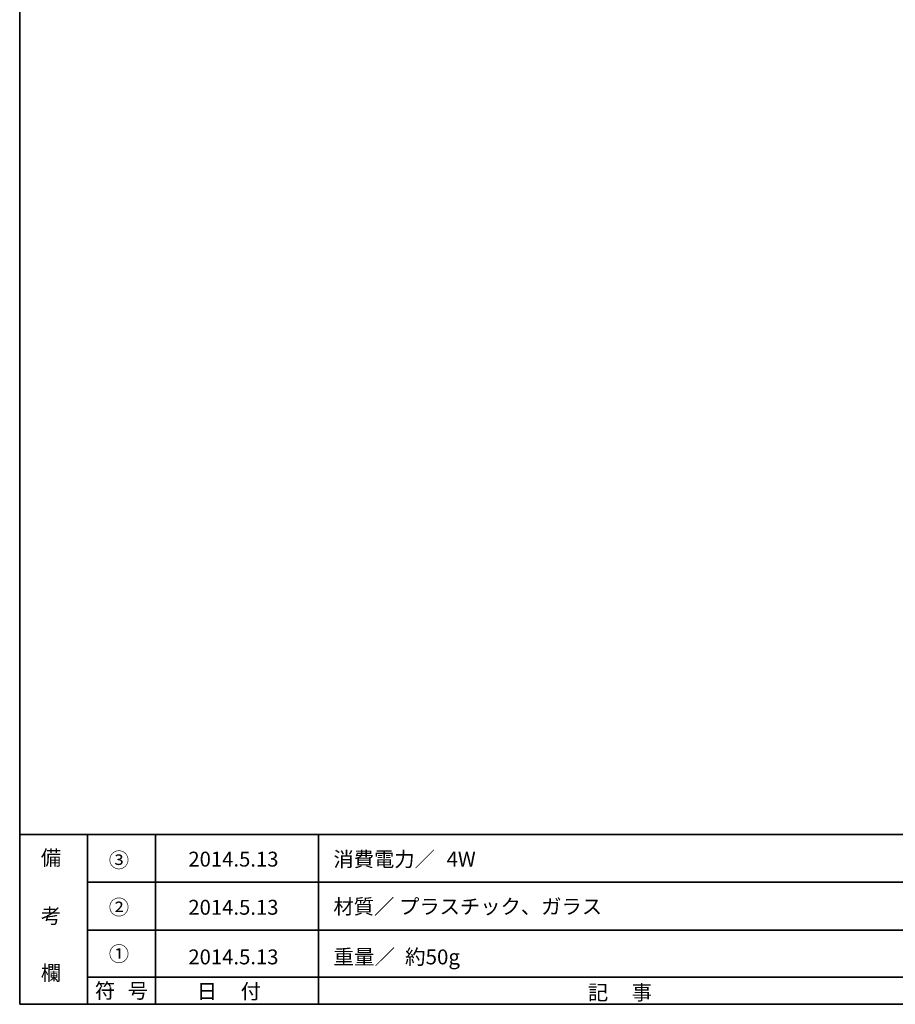
# Model space of a CAD drawing. Units: inches. Extents: x -46 to 344, y -33 to 243.
# Drawn here: x -46 to 82, y -33 to 111 of the extents above; entities that cross this region are included whole.
import ezdxf

# ---------------------------------------------------------------- set-up
doc = ezdxf.new("R2010")
doc.units = ezdxf.units.IN
doc.header["$MEASUREMENT"] = 0
doc.layers.add('フォーマット', color=7, linetype='Continuous')
doc.layers.add('レイヤー 1', color=7, linetype='Continuous')

# ---------------------------------------------------------------- blocks, each defined once
blk = doc.blocks.new('block 10')
at = {"layer": 'フォーマット', "color": 29, "insert": (-35.31, -32.52), "char_height": 2.1878, "attachment_point": 7}
blk.add_mtext('\\fMS Gothic|b0|i0|c0|p34;\\W1;符', dxfattribs=at)
blk = doc.blocks.new('block 9')
at = {"layer": 'フォーマット'}
blk.add_blockref('block 10', (0, 0), dxfattribs=at)
blk = doc.blocks.new('block 8')
at = {"layer": 'フォーマット'}
blk.add_blockref('block 9', (0, 0), dxfattribs=at)
blk = doc.blocks.new('block 13')
at = {"layer": 'フォーマット', "color": 29, "insert": (-30.48, -32.52), "char_height": 2.1878, "attachment_point": 7}
blk.add_mtext('\\fMS Gothic|b0|i0|c0|p34;\\W1;号', dxfattribs=at)
blk = doc.blocks.new('block 12')
at = {"layer": 'フォーマット'}
blk.add_blockref('block 13', (0, 0), dxfattribs=at)
blk = doc.blocks.new('block 11')
at = {"layer": 'フォーマット'}
blk.add_blockref('block 12', (0, 0), dxfattribs=at)
blk = doc.blocks.new('block 16')
at = {"layer": 'フォーマット', "color": 29, "insert": (-43.26, -12.96), "char_height": 2.1878, "attachment_point": 7}
blk.add_mtext('\\fMS Gothic|b0|i0|c0|p34;\\W1;備', dxfattribs=at)
blk = doc.blocks.new('block 15')
at = {"layer": 'フォーマット'}
blk.add_blockref('block 16', (0, 0), dxfattribs=at)
blk = doc.blocks.new('block 14')
at = {"layer": 'フォーマット'}
blk.add_blockref('block 15', (0, 0), dxfattribs=at)
blk = doc.blocks.new('block 19')
at = {"layer": 'フォーマット', "color": 29, "insert": (-43.26, -21.51), "char_height": 2.1878, "attachment_point": 7}
blk.add_mtext('\\fMS Gothic|b0|i0|c0|p34;\\W1;考', dxfattribs=at)
blk = doc.blocks.new('block 18')
at = {"layer": 'フォーマット'}
blk.add_blockref('block 19', (0, 0), dxfattribs=at)
blk = doc.blocks.new('block 17')
at = {"layer": 'フォーマット'}
blk.add_blockref('block 18', (0, 0), dxfattribs=at)
blk = doc.blocks.new('block 22')
at = {"layer": 'フォーマット', "color": 29, "insert": (-43.26, -29.89), "char_height": 2.1878, "attachment_point": 7}
blk.add_mtext('\\fMS Gothic|b0|i0|c0|p34;\\W1;欄', dxfattribs=at)
blk = doc.blocks.new('block 21')
at = {"layer": 'フォーマット'}
blk.add_blockref('block 22', (0, 0), dxfattribs=at)
blk = doc.blocks.new('block 20')
at = {"layer": 'フォーマット'}
blk.add_blockref('block 21', (0, 0), dxfattribs=at)
blk = doc.blocks.new('block 25')
at = {"layer": 'フォーマット', "color": 29, "insert": (-33.27, -20.24), "char_height": 2.1878, "attachment_point": 7}
blk.add_mtext('\\fMS Gothic|b0|i0|c0|p34;\\W1;②', dxfattribs=at)
blk = doc.blocks.new('block 24')
at = {"layer": 'フォーマット'}
blk.add_blockref('block 25', (0, 0), dxfattribs=at)
blk = doc.blocks.new('block 23')
at = {"layer": 'フォーマット'}
blk.add_blockref('block 24', (0, 0), dxfattribs=at)
blk = doc.blocks.new('block 28')
at = {"layer": 'フォーマット', "color": 29, "insert": (-33.27, -27.1), "char_height": 2.1878, "attachment_point": 7}
blk.add_mtext('\\fMS Gothic|b0|i0|c0|p34;\\W1;①', dxfattribs=at)
blk = doc.blocks.new('block 27')
at = {"layer": 'フォーマット'}
blk.add_blockref('block 28', (0, 0), dxfattribs=at)
blk = doc.blocks.new('block 26')
at = {"layer": 'フォーマット'}
blk.add_blockref('block 27', (0, 0), dxfattribs=at)
blk = doc.blocks.new('block 31')
at = {"layer": 'フォーマット', "color": 29, "insert": (-33.27, -13.3), "char_height": 2.1878, "attachment_point": 7}
blk.add_mtext('\\fMS Gothic|b0|i0|c0|p34;\\W1;③', dxfattribs=at)
blk = doc.blocks.new('block 30')
at = {"layer": 'フォーマット'}
blk.add_blockref('block 31', (0, 0), dxfattribs=at)
blk = doc.blocks.new('block 29')
at = {"layer": 'フォーマット'}
blk.add_blockref('block 30', (0, 0), dxfattribs=at)
blk = doc.blocks.new('block 34')
at = {"layer": 'フォーマット', "color": 29, "insert": (37.17, -32.77), "char_height": 2.1878, "attachment_point": 7}
blk.add_mtext('\\fMS Gothic|b0|i0|c0|p34;\\W1;記', dxfattribs=at)
blk = doc.blocks.new('block 33')
at = {"layer": 'フォーマット'}
blk.add_blockref('block 34', (0, 0), dxfattribs=at)
blk = doc.blocks.new('block 32')
at = {"layer": 'フォーマット'}
blk.add_blockref('block 33', (0, 0), dxfattribs=at)
blk = doc.blocks.new('block 37')
at = {"layer": 'フォーマット', "color": 29, "insert": (43.6, -32.77), "char_height": 2.1878, "attachment_point": 7}
blk.add_mtext('\\fMS Gothic|b0|i0|c0|p34;\\W1;事', dxfattribs=at)
blk = doc.blocks.new('block 36')
at = {"layer": 'フォーマット'}
blk.add_blockref('block 37', (0, 0), dxfattribs=at)
blk = doc.blocks.new('block 35')
at = {"layer": 'フォーマット'}
blk.add_blockref('block 36', (0, 0), dxfattribs=at)
blk = doc.blocks.new('block 40')
at = {"layer": 'フォーマット', "color": 29, "insert": (-20.32, -32.6), "char_height": 2.1878, "attachment_point": 7}
blk.add_mtext('\\fMS Gothic|b0|i0|c0|p34;\\W1;日', dxfattribs=at)
blk = doc.blocks.new('block 39')
at = {"layer": 'フォーマット'}
blk.add_blockref('block 40', (0, 0), dxfattribs=at)
blk = doc.blocks.new('block 38')
at = {"layer": 'フォーマット'}
blk.add_blockref('block 39', (0, 0), dxfattribs=at)
blk = doc.blocks.new('block 43')
at = {"layer": 'フォーマット', "color": 29, "insert": (-13.89, -32.6), "char_height": 2.1878, "attachment_point": 7}
blk.add_mtext('\\fMS Gothic|b0|i0|c0|p34;\\W1;付', dxfattribs=at)
blk = doc.blocks.new('block 42')
at = {"layer": 'フォーマット'}
blk.add_blockref('block 43', (0, 0), dxfattribs=at)
blk = doc.blocks.new('block 41')
at = {"layer": 'フォーマット'}
blk.add_blockref('block 42', (0, 0), dxfattribs=at)

msp = doc.modelspace()

# ---------------------------------------------------------------- linework, layer by layer
at = {"layer": 'フォーマット', "color": 29, "lineweight": 35}
for points in [[(-46.37, -33.42), (-46.37, 243.44)], [(-46.37, -33.42), (-46.37, -8.44)], [(-46.37, -8.44), (343.52, -8.44)], [(-46.37, -33.42), (-46.37, -8.44)], [(-36.38, -8.44), (-36.38, -33.42)], [(-36.38, -8.44), (-36.38, -33.42)], [(-26.38, -8.44), (-26.38, -33.42)], [(-26.38, -8.44), (-26.38, -33.42)], [(-2.42, -8.44), (-2.42, -33.42)], [(-36.38, -15.47), (87.58, -15.47)], [(-36.38, -22.49), (87.58, -22.49)], [(-36.38, -29.44), (87.58, -29.44)], [(-36.38, -29.44), (87.58, -29.44)], [(-46.37, -33.42), (-46.37, -33.42)], [(343.52, -33.42), (-46.37, -33.42)]]:
    msp.add_lwpolyline(points, dxfattribs=at)

# ---------------------------------------------------------------- block references
at = {"layer": 'フォーマット'}
for name in ['block 14', 'block 29', 'block 23', 'block 17', 'block 26', 'block 20', 'block 8', 'block 11', 'block 38', 'block 41', 'block 32', 'block 35']:
    msp.add_blockref(name, (0, 0), dxfattribs=at)

# ---------------------------------------------------------------- texts
at = {"layer": 'レイヤー 1', "color": 29, "char_height": 2.1878, "attachment_point": 7}
for s, insert in [('\\fMS Gothic|b0|i0|c0|p34;\\W1;2014.5.13', (-21.57, -13.16)), ('\\fMS Gothic|b0|i0|c0|p34;\\W1;消費電力／', (-0.24, -13.16)), ('\\fMS Gothic|b0|i0|c0|p34;\\W1;4W', (16.4, -13.16)), ('\\fMS Gothic|b0|i0|c0|p34;\\W1;2014.5.13', (-21.57, -20.24)), ('\\fMS Gothic|b0|i0|c0|p34;\\W1;材質／', (-0.24, -20.13)), ('\\fMS Gothic|b0|i0|c0|p34;\\W1;プラスチック、ガラス', (9.41, -20.13)), ('\\fMS Gothic|b0|i0|c0|p34;\\W1;2014.5.13', (-21.57, -27.54)), ('\\fMS Gothic|b0|i0|c0|p34;\\W1.01218;重量／', (-0.24, -27.54)), ('\\fMS Gothic|b0|i0|c0|p34;\\W1.01218;約50g', (10.29, -27.54))]:
    msp.add_mtext(s, dxfattribs=dict(at, insert=insert))

doc.saveas('drawing.dxf')
